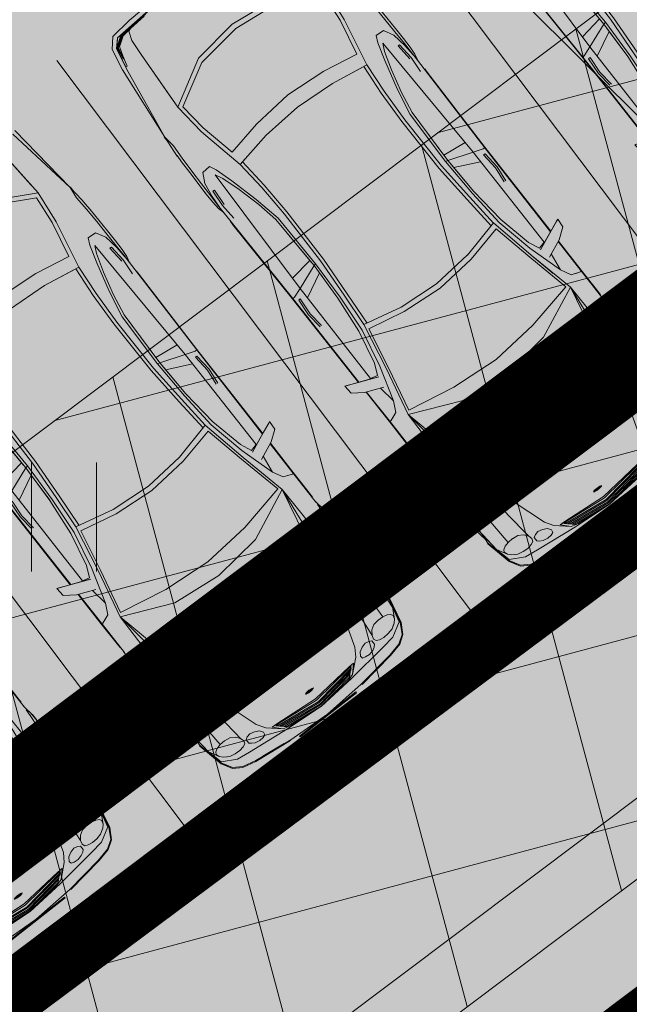
# Model space of a CAD drawing. Extents: x 410424 to 826731, y 6454124 to 12916925.
# Drawn here: x 413167 to 413172, y 6458438 to 6458445 of the extents above; entities that cross this region are included whole.
import ezdxf

# ---------------------------------------------------------------- set-up
doc = ezdxf.new("R2010")
doc.units = 0
doc.header["$MEASUREMENT"] = 0
for name, pattern in [('DASHED', [0.75, 0.5, -0.25]), ('KATASTRIPIIR', [0.02, 0.01, 0.01]), ('TEERADA', [4.5, 3.5, -1])]:
    doc.linetypes.add(name, pattern=pattern)
doc.layers.get('0').update_dxf_attribs({"color": 250, "lineweight": 13})
for name, color, linetype, lineweight in [('0-autod', 251, 'Continuous', 13), ('1-HATS HALJASTUS', 63, 'Continuous', 13), ('1-HOONE UUS', 251, 'Continuous', 13), ('1-HOONESTUSALA', 36, 'DASHED', 13), ('1-KITSENDUS TRASS OLEV', 96, 'Continuous', 13), ('1-KITSENDUS TRASS PLAN', 96, 'Continuous', 13), ('1-LIIKLUS HATS PLAN', 254, 'Continuous', 13), ('1-PARKIMINE PLAN', 252, 'Continuous', 13), ('1-TEE OLEV', 252, 'Continuous', 13), ('1-TRASSKANAL', 26, 'KANAL', 13), ('1-TRASSVESI', 5, 'VEETRASS', 13), ('Haljastus', 8, 'Continuous', 13), ('mööbel', 143, 'Continuous', 13), ('PIIR', 14, 'Continuous', 13), ('Tee', 252, 'Continuous', 13)]:
    doc.layers.add(name, color=color, linetype=linetype, lineweight=lineweight)
doc.layers.add('2', color=7, linetype='Continuous')
doc.styles.add('romanc', font='romanc.shx')
doc.styles.add('Style-romanc', font='romanc.shx')
doc.linetypes.add('KANAL', pattern='A,2.5,-1.5,["K",Style-romanc,S=1.6,R=0,X=-0.8,Y=-0.8],-1.5,7.5', length=13)
doc.linetypes.add('VEETRASS', pattern='A,10,-1.5,["V",romanc,S=2,R=0,X=-1,Y=-1],-1.5', length=13)

# ---------------------------------------------------------------- blocks, each defined once
blk = doc.blocks.new('HEIN')
at = {"color": 0, "linetype": 'Continuous'}
for p, q in [((-0.455, 0.761), (-0.455, -0.761)), ((0.455, 0.761), (0.455, -0.761))]:
    blk.add_line(p, q, dxfattribs=at)
blk = doc.blocks.new('Mercedes E_30')
at = {"layer": 'mööbel', "color": 0, "linetype": 'ByBlock'}
for p, q in [((-709, 1087.6), (-550, 1104.7)), ((-550, 1104.7), (-709, 1087.6)), ((-550, 1104.7), (0, 1121.7)), ((-550, 1104.7), (0, 1121.7)), ((-769.1, 1019.1), (-709, 1087.6)), ((-741.9, 1002.2), (-689.9, 1059.8)), ((-741.8, 1002.2), (-689.9, 1059.8)), ((-737.7, 1005.8), (-665.7, 1056.6)), ((-659.7, 1053.4), (-731.5, 1005)), ((-726.2, 1003.8), (-655.3, 1051.5)), ((-650.4, 1046), (-716.3, 1001.8)), ((-716.2, 1001.8), (-650.4, 1046)), ((-701.7, 1018.1), (-652.1, 1050.2)), ((-650.9, 1048.2), (-701.7, 1018.1)), ((-689.9, 1059.8), (-375, 1077.1)), ((-687.3, 1060), (-689.9, 1059.8)), ((-670.5, 1032.6), (-670.4, 1032.6)), ((-505.4, 1067.9), (-665.7, 1056.6)), ((-659.7, 1053.4), (-567, 1062.6)), ((-586, 1059.8), (-655.3, 1051.5)), ((-590, 1058.6), (-652.1, 1050.2)), ((-604, 1053.2), (-650.9, 1048.2)), ((-578.5, 1054.4), (-650.4, 1046)), ((-650.4, 1046), (-578.4, 1054.4)), ((-622.9, 981.8), (-599.6, 1046.8)), ((-604, 1053.2), (-590, 1058.6)), ((-578.4, 1054.4), (-599.6, 1046.8)), ((-567, 1062.6), (-586, 1059.8)), ((-450, 1064.1), (-578.4, 1054.4)), ((-466, 1064.4), (-552, 1058.8)), ((-552, 1058.8), (-538, 1062.9)), ((-538, 1062.9), (-448, 1067.8)), ((-526, 1065), (-434, 1069.5)), ((-512, 1066.7), (-526, 1065)), ((-512, 1066.7), (-416, 1071.2)), ((-506, 1067.9), (-410, 1072.3)), ((-506, 1067.9), (-492, 1069.8)), ((-800.8, 862.3), (-769.1, 1019.1)), ((-774, 851.4), (-741.8, 1002.2)), ((-774, 851.3), (-741.9, 1002.2)), ((-769.1, 1019.1), (-769.1, 1019.1)), ((-762.8, 897.8), (-737.7, 1005.8)), ((-749.5, 922.7), (-731.5, 1005)), ((-740, 945), (-726.2, 1003.8)), ((-739, 937.6), (-716.2, 1001.8)), ((-701.7, 1018.1), (-720, 1005.7)), ((-720, 1005.7), (-719.7, 1004)), ((-701.7, 1018.1), (-719.7, 1004)), ((-704.6, 1015.7), (-695.5, 1021.7)), ((-685.8, 1022.3), (-685.7, 1022.3)), ((-685.8, 1022.3), (-685.8, 1022.3)), ((-631, 865), (-622.9, 981.8)), ((-622.9, 981.8), (-631, 865)), ((-768.7, 864.9), (-762.8, 897.8)), ((-759.9, 862.3), (-739, 937.6)), ((-750.7, 918.5), (-742.7, 936.4)), ((-750.7, 918.5), (-749.5, 922.7)), ((-740, 945), (-742.7, 936.4)), ((-858.4, 310), (-800.8, 862.3)), ((-774, 851.4), (-858.4, 309.9)), ((-768.7, 864.9), (-759.9, 862.3)), ((-631, 865), (-658.2, 418.9)), ((-653.5, 495.2), (-631, 865)), ((653.5, 495.2), (631, 865)), ((631, 865), (658.2, 418.9)), ((774, 851.4), (858.4, 309.9)), ((858.4, 310), (800.8, 862.3)), ((-334.4, 598.2), (0, 640.1)), ((0, 640.1), (334.4, 598.2)), ((-658.2, 418.9), (-334.4, 598.2)), ((-333, 560.1), (-629.5, 398.8)), ((0, 601.4), (-333, 560.1)), ((0, 601.4), (333, 560.1)), ((333, 560.1), (629.5, 398.8)), ((658.2, 418.9), (334.4, 598.2)), ((-633.5, 181.4), (-658.2, 418.9)), ((633.5, 181.4), (658.2, 418.9)), ((-629.5, 398.8), (-608.8, 196)), ((629.5, 398.8), (608.8, 196)), ((-869.3, 193), (-858.4, 309.9)), ((-861.6, 311.8), (-858.2, 311.8)), ((-861.6, 311.8), (-861.6, 275.7)), ((-858.4, 309.9), (-858.4, 309.9)), ((-849.2, 225.5), (-858.4, 309.9)), ((-856.2, 289.4), (-856.2, 289.4)), ((849.2, 225.5), (858.4, 309.9)), ((856.2, 289.4), (856.2, 289.4)), ((861.6, 311.8), (858.2, 311.8)), ((858.4, 309.9), (858.4, 309.9)), ((869.3, 193), (858.4, 309.9)), ((861.6, 311.8), (861.6, 275.7)), ((-849.2, 225.5), (-854.1, 120.6)), ((849.2, 225.5), (854.1, 120.6)), ((-873.6, 103.7), (-871.1, 155.8)), ((-871.2, 152.6), (-869.3, 193)), ((-563, -164.7), (-633.5, 181.5)), ((-608.8, 196), (-552.6, -62.4)), ((608.8, 196), (552.6, -62.4)), ((563, -164.7), (633.5, 181.5)), ((871.2, 152.6), (869.3, 193)), ((873.6, 103.7), (871.1, 155.8)), ((-874.8, 7.9), (-873.6, 103.7)), ((-874.8, 7.9), (-873.6, 103.7)), ((-854.1, 120.6), (-857.1, 8)), ((854.1, 120.6), (857.1, 8)), ((874.8, 7.9), (873.6, 103.7)), ((874.8, 7.9), (873.6, 103.7)), ((-876.4, -87.8), (-874.8, 7.9)), ((-857.8, -104.6), (-857.1, 8)), ((0, 12.2), (-299.6, -14)), ((0, 12.2), (299.6, -14)), ((857.8, -104.6), (857.1, 8)), ((876.4, -87.8), (874.8, 7.9)), ((-801.7, -46.9), (-838.6, -116.5)), ((-801.7, -46.9), (-740.1, -44.5)), ((-740.1, -44.5), (-801.7, -46.9)), ((-740.1, -44.5), (-717.3, -90.5)), ((-552.6, -62.4), (-299.6, -14)), ((552.6, -62.4), (299.6, -14)), ((740.1, -44.5), (717.3, -90.5)), ((801.7, -46.9), (740.1, -44.5)), ((740.1, -44.5), (801.7, -46.9)), ((801.7, -46.9), (838.6, -116.5)), ((-877.5, -177.1), (-876.4, -87.8)), ((-859.3, -209.5), (-857.8, -104.6)), ((-838.6, -116.5), (-854.6, -220.8)), ((-768.8, -1103.1), (-743.1, -113.6)), ((-717.5, -166.3), (-743.1, -113.6)), ((-678.8, -218.1), (-717.3, -90.5)), ((-293.4, -117.4), (-563, -164.7)), ((-293.4, -117.4), (-539.4, -160.6)), ((0, -98), (-293.4, -117.4)), ((0, -98), (-293.4, -117.4)), ((0, -98), (293.4, -117.4)), ((0, -98), (293.4, -117.4)), ((293.4, -117.4), (563, -164.7)), ((293.4, -117.4), (539.4, -160.6)), ((678.8, -218.1), (717.3, -90.5)), ((717.5, -166.3), (743.1, -113.6)), ((768.8, -1103.1), (743.1, -113.6)), ((838.6, -116.5), (854.6, -220.8)), ((859.3, -209.5), (857.8, -104.6)), ((877.5, -177.1), (876.4, -87.8)), ((-875.5, -253.7), (-877.5, -177.1)), ((-837.1, -314.2), (-827.3, -194.6)), ((-827.3, -194.6), (-815.1, -194.6)), ((-815.1, -194.6), (-823.7, -315.5)), ((-717.5, -166.3), (-676.6, -298.1)), ((-543.3, -384.2), (-563, -164.7)), ((-539.4, -160.6), (-519.5, -381.8)), ((539.4, -160.6), (519.5, -381.8)), ((543.3, -384.2), (563, -164.7)), ((717.5, -166.3), (676.6, -298.1)), ((815.1, -194.6), (827.3, -194.6)), ((815.1, -194.6), (823.7, -315.5)), ((837.1, -314.2), (827.3, -194.6)), ((875.5, -253.7), (877.5, -177.1)), ((-871.1, -312.5), (-875.5, -253.7)), ((-860.8, -299.6), (-859.3, -209.5)), ((-860, -309.1), (-854.6, -220.8)), ((-626, -427.1), (-678.8, -218.1)), ((626, -427.1), (678.8, -218.1)), ((860, -309.1), (854.6, -220.8)), ((860.8, -299.6), (859.3, -209.5)), ((871.1, -312.5), (875.5, -253.7)), ((-871.1, -312.5), (-860.3, -358.7)), ((-860.8, -299.6), (-860.7, -319.9)), ((-860.7, -319.9), (-860.3, -313.3)), ((-860.7, -319.9), (-852.6, -1128)), ((-828.3, -432.6), (-837.1, -314.2)), ((-633.1, -466.3), (-676.6, -298.1)), ((633.1, -466.3), (676.6, -298.1)), ((828.3, -432.6), (837.1, -314.2)), ((860.7, -319.9), (852.6, -1128)), ((871.1, -312.5), (860.3, -358.7)), ((860.7, -319.9), (860.3, -313.3)), ((860.8, -299.6), (860.7, -319.9)), ((-648.6, -406.2), (-648.6, -406.2)), ((-647, -343.9), (-647, -343.8)), ((-643.2, -359), (-643.2, -359.1)), ((-533.8, -629.1), (-543.3, -384.2)), ((-519.5, -381.8), (-510.1, -626.7)), ((519.5, -381.8), (510.1, -626.7)), ((533.8, -629.1), (543.3, -384.2)), ((643.2, -359), (643.2, -359.1)), ((647, -343.9), (647, -343.8)), ((648.6, -406.2), (648.6, -406.2)), ((-861.7, -437.6), (-862.3, -435.7)), ((-862.3, -435.7), (-862.3, -464)), ((-855.2, -1124.5), (-862.3, -464)), ((-861, -466.9), (-861.7, -437.6)), ((-857.3, -870.1), (-861, -466.9)), ((-646.5, -414.2), (-646.5, -414.2)), ((-605.5, -620.2), (-633.1, -466.3)), ((-626, -427.1), (-586.1, -623.5)), ((626, -427.1), (586.1, -623.5)), ((605.5, -620.2), (633.1, -466.3)), ((646.5, -414.2), (646.5, -414.2)), ((855.2, -1124.5), (862.3, -464)), ((857.3, -870.1), (861, -466.9)), ((861, -466.9), (861.7, -437.6)), ((861.7, -437.6), (862.3, -435.7)), ((862.3, -435.7), (862.3, -464)), ((-593.6, -1038.5), (-605.5, -620.2)), ((-605.5, -620.2), (-595.2, -991.3)), ((-577.8, -1033.9), (-586.1, -623.5)), ((-536.8, -1040.5), (-533.8, -629)), ((-510.1, -626.7), (-513.3, -1044.8)), ((510.1, -626.7), (513.3, -1044.8)), ((536.8, -1040.5), (533.8, -629)), ((577.8, -1033.9), (586.1, -623.5)), ((593.6, -1038.5), (605.5, -620.2)), ((605.5, -620.2), (595.2, -991.3)), ((-600.6, -796.1), (-600.5, -796.1)), ((600.5, -796.1), (600.6, -796.1)), ((-854.6, -1122.2), (-857.3, -870.1)), ((854.6, -1122.2), (857.3, -870.1)), ((-596.8, -935), (-596.5, -935)), ((596.5, -935), (596.8, -935)), ((-766.5, -1014.8), (-595.2, -991.3)), ((-593.6, -1038.5), (-595.2, -991.3)), ((-594.6, -1010), (-594.4, -1010)), ((593.6, -1038.5), (595.2, -991.3)), ((594.4, -1010), (594.6, -1010)), ((766.5, -1014.8), (595.2, -991.3)), ((-593.6, -1038.5), (-768.8, -1103.1)), ((-602.9, -1319.9), (-593.6, -1038.5)), ((-593.6, -1038.5), (-596.3, -1101.9)), ((-577.8, -1033.9), (-593.6, -1038.5)), ((-587.2, -1325), (-577.8, -1033.9)), ((-556.3, -1331.4), (-536.8, -1040.5)), ((-513.3, -1044.8), (-532.8, -1335.6)), ((513.3, -1044.8), (532.8, -1335.6)), ((556.3, -1331.4), (536.8, -1040.5)), ((587.2, -1325), (577.8, -1033.9)), ((577.8, -1033.9), (593.6, -1038.5)), ((593.6, -1038.5), (768.8, -1103.1)), ((593.6, -1038.5), (596.3, -1101.9)), ((602.9, -1319.9), (593.6, -1038.5)), ((-855.2, -1124.5), (-854.6, -1122.2)), ((-854, -1870.7), (-855.2, -1124.5)), ((-851.8, -1871.6), (-854.6, -1122.2)), ((-838, -1127.6), (-852.6, -1128)), ((-850.3, -1872.2), (-852.6, -1128)), ((-838, -1127.6), (-768.8, -1103.1)), ((-837, -1285), (-827, -1162.1)), ((-827, -1162.1), (-813.6, -1161.4)), ((-813.6, -1161.4), (-823.1, -1285)), ((-770.9, -1902.4), (-768.8, -1103.1)), ((-769, -1186.4), (-596.3, -1101.9)), ((-596.3, -1101.9), (-602.9, -1318.7)), ((769, -1186.4), (596.3, -1101.9)), ((596.3, -1101.9), (602.9, -1318.7)), ((838, -1127.6), (768.8, -1103.1)), ((770.9, -1902.4), (768.8, -1103.1)), ((827, -1162.1), (813.6, -1161.4)), ((813.6, -1161.4), (823.1, -1285)), ((837, -1285), (827, -1162.1)), ((838, -1127.6), (852.6, -1128)), ((850.3, -1872.2), (852.6, -1128)), ((851.8, -1871.6), (854.6, -1122.2)), ((854, -1870.7), (855.2, -1124.5)), ((855.2, -1124.5), (854.6, -1122.2)), ((-600, -1225.2), (-599.8, -1225.2)), ((599.8, -1225.2), (600, -1225.2)), ((-824.1, -1399.6), (-837, -1285)), ((-811.4, -1399.6), (-823.1, -1285)), ((811.4, -1399.6), (823.1, -1285)), ((824.1, -1399.6), (837, -1285)), ((-630.2, -1591.7), (-602.9, -1319.9)), ((-608.7, -1600.6), (-587.2, -1325)), ((-574.2, -1577.8), (-556.3, -1331.3)), ((-550.8, -1583.2), (-532.8, -1335.6)), ((550.8, -1583.2), (532.8, -1335.6)), ((574.2, -1577.8), (556.3, -1331.3)), ((608.7, -1600.6), (587.2, -1325)), ((630.2, -1591.7), (602.9, -1319.9)), ((-824.1, -1399.6), (-824.1, -1399.6)), ((-811.4, -1399.6), (-811.4, -1399.6)), ((811.4, -1399.6), (811.4, -1399.6)), ((824.1, -1399.6), (824.1, -1399.6)), ((-642, -1917.2), (-574.2, -1577.7)), ((-574.2, -1577.7), (-294.6, -1642.2)), ((574.2, -1577.7), (294.6, -1642.2)), ((642, -1917.2), (574.2, -1577.7)), ((-683.2, -1835.1), (-630.2, -1591.7)), ((-608.7, -1600.6), (-665.8, -1874.5)), ((-564.2, -1621.5), (-626.8, -1921.1)), ((-297.2, -1680), (-564.2, -1621.5)), ((-294.7, -1642.2), (0, -1666.6)), ((0, -1666.6), (294.7, -1642.2)), ((297.2, -1680), (564.2, -1621.5)), ((564.2, -1621.5), (626.8, -1921.1)), ((608.7, -1600.6), (665.8, -1874.5)), ((683.2, -1835.1), (630.2, -1591.7)), ((0, -1705.9), (-297.3, -1680)), ((0, -1705.9), (297.3, -1680)), ((-931.7, -1838.5), (-943.8, -1833.8)), ((-943.8, -1833.8), (-927.5, -1840.1)), ((-939.3, -1898.6), (-943.8, -1833.8)), ((-863.1, -1867), (-931.7, -1838.5)), ((-927.5, -1840.1), (-763.3, -1908.4)), ((-718.8, -1915.8), (-683.2, -1835.1)), ((718.8, -1915.8), (683.2, -1835.1)), ((927.5, -1840.1), (763.3, -1908.4)), ((863.1, -1867), (931.7, -1838.5)), ((943.8, -1833.8), (927.5, -1840.1)), ((931.7, -1838.5), (943.8, -1833.8)), ((939.3, -1898.6), (943.8, -1833.8)), ((-863.7, -1953.4), (-939.3, -1898.6)), ((-717.3, -1928.6), (-863.1, -1867)), ((-770.5, -1905.4), (-770.9, -1902.4)), ((-718.8, -1915.8), (-770.9, -1902.4)), ((-731.2, -1922.5), (-763.3, -1908.4)), ((-740.5, -2124.1), (-665.8, -1874.5)), ((-740.5, -2124.1), (-665.8, -1874.5)), ((-719.8, -2261.9), (-642, -1917.2)), ((-626.8, -1921.1), (-697.8, -2240.3)), ((-686.1, -2112.6), (-642, -1917.2)), ((626.8, -1921.1), (697.8, -2240.3)), ((686.1, -2112.6), (642, -1917.2)), ((719.8, -2261.9), (642, -1917.2)), ((740.5, -2124.1), (665.8, -1874.5)), ((740.5, -2124.1), (665.8, -1874.5)), ((717.3, -1928.6), (863.1, -1867)), ((718.8, -1915.8), (770.9, -1902.4)), ((731.2, -1922.5), (763.3, -1908.4)), ((770.5, -1905.4), (770.9, -1902.4)), ((863.7, -1953.4), (939.3, -1898.6)), ((-863.7, -1953.4), (-734.1, -2007.2)), ((-853.4, -2215.8), (-853.8, -1957.5)), ((-850.5, -2208), (-851.5, -1958.5)), ((-849.2, -2215.8), (-850, -1959.1)), ((863.7, -1953.4), (734.1, -2007.2)), ((849.2, -2215.8), (850, -1959.1)), ((850.5, -2208), (851.5, -1958.5)), ((853.4, -2215.8), (853.8, -1957.5)), ((-740.5, -2124.1), (-757.9, -1997.3)), ((740.5, -2124.1), (757.9, -1997.3)), ((-778.5, -2197.2), (-740.5, -2124.1)), ((778.5, -2197.2), (740.5, -2124.1)), ((-778.5, -2197.2), (-841.8, -2222.1)), ((778.5, -2197.2), (841.8, -2222.1)), ((-853.4, -2215.8), (-850.5, -2208)), ((-853.4, -2215.8), (-853, -2412.5)), ((-850.9, -2407.5), (-850.5, -2208)), ((-849.2, -2215.8), (-849.2, -2475.3)), ((-849.2, -2215.8), (-841.8, -2222.1)), ((-841.8, -2222.1), (-849.2, -2215.8)), ((-808.9, -2209.1), (-841.8, -2222.1)), ((-731.3, -3166.1), (-719.8, -2261.9)), ((-357.6, -2421.1), (-719.8, -2261.9)), ((-611, -3181.6), (-719.8, -2261.9)), ((-519, -3192.1), (-719.8, -2261.9)), ((-519, -3192.1), (-719.8, -2261.9)), ((-697.8, -2240.3), (-350.1, -2308.6)), ((697.8, -2240.3), (350.1, -2308.6)), ((357.6, -2421.1), (719.8, -2261.9)), ((519, -3192.1), (719.8, -2261.9)), ((519, -3192.1), (719.8, -2261.9)), ((611, -3181.6), (719.8, -2261.9)), ((731.3, -3166.1), (719.8, -2261.9)), ((808.9, -2209.1), (841.8, -2222.1)), ((849.2, -2215.8), (841.8, -2222.1)), ((841.8, -2222.1), (849.2, -2215.8)), ((849.2, -2215.8), (849.2, -2475.3)), ((853.4, -2215.8), (850.5, -2208)), ((851, -2407.5), (850.5, -2208)), ((853.4, -2215.8), (853, -2412.5)), ((0, -2338.8), (-350.1, -2308.6)), ((0, -2338.8), (350.1, -2308.6)), ((0, -2338.8), (350.1, -2308.6)), ((-853, -2412.5), (-852.3, -2433.3)), ((-852.3, -2433.3), (-851.5, -2433.3)), ((-852.3, -2494.7), (-849.2, -2466.9)), ((-851.5, -2433.3), (-850.9, -2407.5)), ((0, -2461.3), (-357.6, -2421.1)), ((0, -2461.3), (357.6, -2421.1)), ((852.3, -2494.7), (849.2, -2466.9)), ((851.5, -2433.3), (851, -2407.5)), ((851.5, -2433.3), (852.3, -2433.3)), ((853, -2412.5), (852.3, -2433.3)), ((-860.2, -2590.3), (-858, -2531.6)), ((-858.4, -2544.5), (-857.9, -2531.6)), ((-858, -2531.6), (-855, -2512.3)), ((-857.9, -2531.6), (-852.3, -2494.7)), ((-848, -2497.4), (-845.5, -2544.4)), ((848, -2497.4), (845.5, -2544.4)), ((857.9, -2531.6), (852.3, -2494.7)), ((858, -2531.6), (855, -2512.3)), ((858.4, -2544.5), (857.9, -2531.6)), ((860.2, -2590.3), (858, -2531.6)), ((-861.6, -2824.4), (-861.6, -2546.2)), ((-861.6, -2546.2), (-858.5, -2546.2)), ((-859.9, -2621.5), (-860.2, -2590.3)), ((-859.5, -2667.1), (-860.2, -2593.6)), ((-836.7, -2634.6), (-845.5, -2544.4)), ((836.7, -2634.6), (845.5, -2544.4)), ((861.6, -2546.2), (858.5, -2546.2)), ((859.5, -2667.1), (860.2, -2593.6)), ((859.9, -2621.5), (860.2, -2590.3)), ((861.6, -2824.4), (861.6, -2546.2)), ((-863.3, -2655.5), (-863.3, -2850)), ((-858.2, -2733.8), (-859.5, -2667.1)), ((-827.4, -2749.4), (-836.7, -2634.6)), ((827.4, -2749.4), (836.7, -2634.6)), ((858.2, -2733.8), (859.5, -2667.1)), ((863.3, -2655.5), (863.3, -2850)), ((-857.6, -2766.2), (-858.5, -2718.9)), ((857.6, -2766.2), (858.5, -2718.9)), ((-864.1, -2862), (-857.6, -2766.2)), ((-861.3, -2820.1), (-857.6, -2766.2)), ((-827.4, -2749.4), (-825.8, -2862)), ((827.4, -2749.4), (825.8, -2862)), ((861.3, -2820.1), (857.6, -2766.2)), ((864.1, -2862), (857.6, -2766.2)), ((-861.8, -2957.8), (-864.1, -2862)), ((-825.1, -2974.6), (-825.8, -2862)), ((825.1, -2974.6), (825.8, -2862)), ((861.8, -2957.8), (864.1, -2862)), ((-863.3, -2896.1), (-863.3, -3060.5)), ((863.3, -2896.1), (863.3, -3060.5)), ((-861, -3047), (-861.8, -2957.8)), ((-861.6, -3169.8), (-861.6, -2985.7)), ((-831.5, -3079.6), (-825.1, -2974.6)), ((831.5, -3079.6), (825.1, -2974.6)), ((861, -3047), (861.8, -2957.8)), ((861.6, -3169.8), (861.6, -2985.7)), ((-856.4, -3104.6), (-861, -3047)), ((-861, -3047), (-861, -3047)), ((-834.7, -3169.7), (-831.5, -3079.6)), ((834.7, -3169.7), (831.5, -3079.6)), ((856.4, -3104.6), (861, -3047)), ((861, -3047), (861, -3047)), ((-848.9, -3182.5), (-856.4, -3104.6)), ((848.9, -3182.5), (856.4, -3104.6)), ((-861.6, -3169.8), (-850.1, -3169.8)), ((-848.9, -3182.5), (-848.9, -3182.5)), ((-848.9, -3182.5), (-834.3, -3282.2)), ((-834.7, -3169.7), (-833, -3195.1)), ((-817.4, -3383.9), (-833, -3195.1)), ((-830, -3238.8), (-833, -3195.1)), ((-722.2, -3394.4), (-731.3, -3166.1)), ((-588.3, -3393.7), (-611, -3181.6)), ((-436.7, -3440.2), (-519, -3192.1)), ((-519, -3192.1), (-436.7, -3440.2)), ((436.7, -3440.2), (519, -3192.1)), ((519, -3192.1), (436.7, -3440.2)), ((588.3, -3393.7), (611, -3181.6)), ((722.2, -3394.4), (731.3, -3166.1)), ((817.4, -3383.9), (833, -3195.1)), ((830, -3238.8), (833, -3195.1)), ((834.7, -3169.7), (833, -3195.1)), ((848.9, -3182.5), (834.3, -3282.2)), ((848.9, -3182.5), (848.9, -3182.5)), ((861.6, -3169.8), (850.1, -3169.8)), ((-835.8, -3311.2), (-834.3, -3282.2)), ((-830, -3238.8), (-834.3, -3282.2)), ((-830, -3238.8), (-817.7, -3380)), ((830, -3238.8), (817.7, -3380)), ((830.1, -3238.8), (834.3, -3282.2)), ((835.8, -3311.2), (834.3, -3282.2)), ((-835.4, -3312.8), (-840.4, -3315.8)), ((-840.4, -3315.8), (-799.4, -3504.1)), ((-794.8, -3499.5), (-835.8, -3311.2)), ((-817.8, -3408.5), (-835.1, -3314.3)), ((794.8, -3499.5), (835.8, -3311.2)), ((840.4, -3315.8), (799.4, -3504.1)), ((817.8, -3408.5), (835.1, -3314.3)), ((835.4, -3312.8), (840.4, -3315.8)), ((-797.7, -3501.2), (-817.8, -3408.5)), ((-817.4, -3383.9), (-777, -3455.2)), ((-791, -3492.8), (-817.4, -3383.9)), ((-785, -3431.3), (-777, -3416.5)), ((-785, -3431.3), (-777, -3455.2)), ((-777, -3455.2), (-785, -3431.3)), ((-777, -3416.5), (-754.2, -3403)), ((-777, -3416.5), (-754.2, -3403)), ((-754.2, -3403), (-722.2, -3394.4)), ((-754.2, -3403), (-722.2, -3394.4)), ((-734, -3397.5), (-734, -3397.5)), ((-734, -3397.6), (-734, -3397.5)), ((-682.1, -3393.1), (-722.2, -3394.4)), ((-639.8, -3399.2), (-682.2, -3393.1)), ((-605.7, -3418.6), (-639.8, -3399.2)), ((-583, -3449.6), (-605.7, -3418.6)), ((-588.3, -3393.7), (-583, -3449.6)), ((588.3, -3393.7), (583, -3449.6)), ((583, -3449.6), (605.7, -3418.6)), ((605.7, -3418.6), (639.8, -3399.2)), ((639.8, -3399.2), (682.2, -3393.1)), ((682.2, -3393.1), (722.2, -3394.4)), ((754.2, -3403), (722.2, -3394.4)), ((754.3, -3403), (722.2, -3394.4)), ((734, -3397.5), (734, -3397.5)), ((734, -3397.6), (734, -3397.5)), ((777, -3416.5), (754.2, -3403)), ((777, -3416.5), (754.3, -3403)), ((817.4, -3383.9), (777, -3455.2)), ((785, -3431.3), (777, -3416.5)), ((785, -3431.3), (777, -3455.2)), ((777, -3455.2), (785, -3431.3)), ((791, -3492.8), (817.4, -3383.9)), ((797.7, -3501.2), (817.8, -3408.5)), ((-799.4, -3504.1), (-756.5, -3578.5)), ((-775.2, -3540.6), (-797.7, -3501.2)), ((-752, -3573.9), (-794.8, -3499.5)), ((-791, -3492.7), (-689.6, -3548.4)), ((-782.7, -3438.1), (-782.7, -3438.1)), ((-777, -3455.2), (-757.7, -3477.3)), ((-757.7, -3477.3), (-757.7, -3477.4)), ((-736.1, -3490.8), (-757.7, -3477.3)), ((-720.2, -3500.8), (-757.7, -3477.4)), ((-720.2, -3500.8), (-680, -3509.8)), ((-605.8, -3506.1), (-583, -3495.4)), ((-575, -3476.1), (-583, -3449.6)), ((-583, -3449.6), (-575, -3476.1)), ((-583, -3495.4), (-575, -3476.1)), ((-558.5, -3480.4), (-539.5, -3469.6)), ((-558.5, -3509.7), (-558.5, -3480.4)), ((-512.6, -3462.4), (-539.5, -3469.6)), ((-478.3, -3471.3), (-512.6, -3462.4)), ((-478.3, -3471.3), (-512.6, -3462.4)), ((-478.3, -3471.3), (-446.9, -3488.5)), ((-429.5, -3513.6), (-446.9, -3488.5)), ((-436.7, -3440.2), (-398.6, -3499.8)), ((-308, -3580.1), (-398.6, -3499.8)), ((-23.1, -3480.9), (-35.5, -3484.6)), ((-31.2, -3488.8), (-35.5, -3484.6)), ((-31.2, -3488.8), (-4.5, -3485.2)), ((-31.2, -3488.8), (0, -3486.6)), ((-31.2, -3488.8), (-12.3, -3491.6)), ((-19.9, -3481.6), (-30.5, -3484.8)), ((-30.5, -3484.8), (-26.4, -3488.2)), ((-25.6, -3488.4), (-10.6, -3490.8)), ((0, -3479.4), (-23.1, -3480.9)), ((0, -3480.4), (-19.9, -3481.6)), ((-12.3, -3491.6), (12.3, -3491.6)), ((-10.6, -3490.8), (10.6, -3490.8)), ((-4.5, -3485.2), (-0.8, -3480.5)), ((-0.1, -3479.6), (0, -3479.4)), ((0.1, -3479.6), (0, -3479.4)), ((0, -3479.4), (23.1, -3480.9)), ((19.9, -3481.6), (0, -3480.4)), ((0, -3486.6), (31.2, -3488.8)), ((4.5, -3485.2), (0.8, -3480.5)), ((4.5, -3485.2), (31.2, -3488.8)), ((25.6, -3488.4), (10.6, -3490.8)), ((31.2, -3488.8), (12.3, -3491.6)), ((19.9, -3481.6), (30.5, -3484.8)), ((35.5, -3484.6), (23.1, -3480.9)), ((30.5, -3484.8), (26.4, -3488.2)), ((31.2, -3488.8), (35.5, -3484.6)), ((308, -3580.1), (398.6, -3499.8)), ((436.7, -3440.2), (398.6, -3499.8)), ((429.5, -3513.6), (446.9, -3488.5)), ((478.3, -3471.3), (446.9, -3488.5)), ((478.3, -3471.3), (512.6, -3462.4)), ((478.3, -3471.3), (512.6, -3462.4)), ((512.6, -3462.4), (539.5, -3469.6)), ((558.5, -3480.4), (539.5, -3469.6)), ((558.5, -3509.7), (558.5, -3480.4)), ((575, -3476.1), (583, -3449.6)), ((583, -3449.6), (575, -3476.1)), ((583, -3495.4), (575, -3476.1)), ((605.8, -3506.1), (583, -3495.4)), ((720.2, -3500.8), (680, -3509.8)), ((791, -3492.7), (689.6, -3548.4)), ((720.2, -3500.8), (757.7, -3477.4)), ((736.1, -3490.8), (757.7, -3477.3)), ((752, -3573.9), (794.8, -3499.5)), ((799.4, -3504.1), (756.5, -3578.5)), ((777, -3455.2), (757.7, -3477.3)), ((757.7, -3477.3), (757.7, -3477.4)), ((775.2, -3540.6), (797.7, -3501.2)), ((782.7, -3438.1), (782.7, -3438.1)), ((-766.3, -3549), (-775.2, -3540.6)), ((-692.2, -3612.8), (-752, -3573.9)), ((-592.4, -3561.9), (-689.6, -3548.4)), ((-639.8, -3512.2), (-680, -3509.8)), ((-639.8, -3512.2), (-605.8, -3506.1)), ((-284.8, -3599.1), (-592.4, -3561.9)), ((-558.5, -3509.7), (-543.6, -3522.9)), ((-543.7, -3522.9), (-521.4, -3535.3)), ((-486.6, -3542.7), (-521.5, -3535.3)), ((-454, -3540.3), (-486.6, -3542.7)), ((-433.9, -3533.5), (-454, -3540.3)), ((-433.9, -3533.5), (-429.5, -3513.6)), ((-361.6, -3522.6), (-308, -3580.1)), ((-361.6, -3522.6), (-321.2, -3524)), ((-353.9, -3522.9), (-355.7, -3522.8)), ((-325.4, -3539.5), (-335.1, -3530.5)), ((-335.1, -3530.5), (-306.2, -3531)), ((-316.2, -3548.4), (-326, -3539.4)), ((0, -3582.4), (-326, -3539.4)), ((0, -3554.2), (-321.2, -3524)), ((-316.3, -3524.4), (-316.5, -3524.4)), ((0, -3589.9), (-316.2, -3548.4)), ((-302.5, -3560.5), (-315.6, -3548.5)), ((0, -3565.6), (-306.2, -3531)), ((0, -3602.2), (-303.1, -3560.4)), ((-292.5, -3570.2), (-303.1, -3560.4)), ((0, -3609.6), (-292.5, -3570.2)), ((-278.8, -3582.2), (-291.8, -3570.3)), ((0, -3554.2), (321.2, -3524)), ((0, -3565.6), (306.2, -3531)), ((0, -3582.4), (326, -3539.4)), ((0, -3589.9), (316.2, -3548.4)), ((0, -3602.2), (303.1, -3560.4)), ((0, -3609.6), (292.5, -3570.2)), ((278.8, -3582.2), (291.8, -3570.3)), ((284.8, -3599.1), (592.4, -3561.9)), ((292.5, -3570.2), (303.1, -3560.4)), ((302.5, -3560.5), (315.6, -3548.5)), ((335.1, -3530.5), (306.2, -3531)), ((361.6, -3522.6), (308, -3580.1)), ((316.2, -3548.4), (326, -3539.4)), ((316.3, -3524.4), (316.5, -3524.4)), ((361.6, -3522.6), (321.2, -3524)), ((325.4, -3539.5), (335.1, -3530.5)), ((353.9, -3522.9), (355.7, -3522.8)), ((433.9, -3533.5), (429.5, -3513.6)), ((433.9, -3533.5), (454, -3540.3)), ((454, -3540.3), (486.6, -3542.7)), ((486.6, -3542.7), (521.5, -3535.3)), ((543.7, -3522.9), (521.4, -3535.3)), ((558.5, -3509.7), (543.6, -3522.9)), ((592.4, -3561.9), (689.6, -3548.4)), ((639.8, -3512.2), (605.8, -3506.1)), ((639.8, -3512.2), (680, -3509.8)), ((692.2, -3612.8), (752, -3573.9)), ((766.3, -3549), (775.2, -3540.6)), ((-756.5, -3578.5), (-696.7, -3617.3)), ((-696.7, -3617.3), (-598.5, -3639.9)), ((-593.9, -3635.3), (-692.2, -3612.8)), ((-317.7, -3676.4), (-598.5, -3639.9)), ((-313.1, -3671.8), (-593.9, -3635.3)), ((-537.4, -3642.9), (-541.4, -3642.1)), ((-397.7, -3661.1), (-537.4, -3642.9)), ((-259.6, -3593.7), (-308, -3580.1)), ((0, -3621.4), (-284.8, -3599.1)), ((0, -3618.9), (-278.8, -3582.2)), ((0, -3619.5), (-259.6, -3593.7)), ((0, -3618.9), (278.8, -3582.2)), ((0, -3619.5), (259.6, -3593.7)), ((0, -3621.4), (284.8, -3599.1)), ((259.6, -3593.7), (308, -3580.1)), ((313.1, -3671.8), (593.9, -3635.3)), ((317.7, -3676.4), (598.5, -3639.9)), ((397.7, -3661.1), (537.4, -3642.9)), ((537.4, -3642.9), (541.4, -3642.1)), ((593.9, -3635.3), (692.2, -3612.8)), ((696.7, -3617.3), (598.5, -3639.9)), ((756.5, -3578.5), (696.7, -3617.3)), ((-364.9, -3665.1), (-397.7, -3661.1)), ((-317.7, -3676.4), (-325.8, -3670.2)), ((0, -3689.9), (-313.1, -3671.8)), ((-250, -3690), (250, -3690)), ((-250, -3697), (-250, -3690)), ((250, -3697), (-250, -3697)), ((-240, -3697.3), (-240, -3697)), ((240, -3697.3), (-240, -3697.3)), ((0, -3689.9), (313.1, -3671.8)), ((240, -3697), (240, -3697.3)), ((250, -3690), (250, -3697)), ((317.7, -3676.4), (325.8, -3670.2)), ((364.9, -3665.1), (397.7, -3661.1))]:
    blk.add_line(p, q, dxfattribs=at)

msp = doc.modelspace()

# ---------------------------------------------------------------- hatches: boundary and pattern name
at = {"layer": '1-HATS HALJASTUS'}
h = msp.add_hatch(color=256, dxfattribs=at)
h.paths.add_polyline_path([(413144.2076, 6458449.8613), (413171.6686, 6458447.2447), (413183.5254, 6458458.4593), (413199.4996, 6458432.8346), (413198.9827, 6458429.9048), (413161.435, 6458400.5203), (413147.1758, 6458413.4237)])
h.paths.add_polyline_path([(413151.7551, 6458449.142), (413151.8543, 6458447.9393), (413146.8712, 6458447.5282), (413148.1454, 6458432.0807), (413161.2863, 6458433.1646), (413187.1378, 6458452.4252), (413184.0658, 6458456.5484), (413182.9124, 6458457.8795), (413171.6686, 6458447.2447)], flags=16)
h.paths.add_polyline_path([(413195.9673, 6458438.1136), (413187.6147, 6458449.2241), (413158.4396, 6458427.2909), (413166.7922, 6458416.1804)], flags=16)
at = {"layer": '1-KITSENDUS TRASS OLEV'}
h = msp.add_hatch(dxfattribs=at)
h.set_pattern_fill('ANSI31', color=256, scale=4, angle=60, style=0)
h.set_pattern_definition([(105, (0, 0), (-0.482962913145, -0.12940952255), [])])
edge = h.paths.add_edge_path()
edge.add_line((413126.496, 6458590.6189), (413145.369, 6458590.3368))
edge.add_line((413145.369, 6458590.3368), (413145.7447, 6458596.7132))
edge.add_line((413145.7447, 6458596.7132), (413098.9011, 6458599.8092))
edge.add_line((413098.9011, 6458599.8092), (413098.9253, 6458601.7548))
edge.add_line((413098.9253, 6458601.7548), (413080.4313, 6458601.9628))
edge.add_line((413080.4313, 6458601.9628), (413079.4872, 6458587.1467))
edge.add_line((413079.4872, 6458587.1467), (413086.0617, 6458580.7389))
edge.add_line((413086.0617, 6458580.7389), (413081.9435, 6458545.4608))
edge.add_line((413081.9435, 6458545.4608), (413080.4852, 6458516.0995))
edge.add_line((413080.4852, 6458516.0995), (413078.5344, 6458516.257))
edge.add_line((413078.5344, 6458516.257), (413078.2694, 6458512.2654))
edge.add_line((413078.2694, 6458512.2654), (413082.0658, 6458511.9587))
edge.add_line((413082.0658, 6458511.9587), (413081.9621, 6458506.1812))
edge.add_line((413081.9621, 6458506.1812), (413083.5176, 6458498.5431))
edge.add_line((413083.5176, 6458498.5431), (413083.6315, 6458497.1631))
edge.add_line((413083.6315, 6458497.1631), (413077.2242, 6458494.7714))
edge.add_line((413077.2242, 6458494.7714), (413076.9633, 6458490.4045))
edge.add_line((413076.9633, 6458490.4045), (413082.6853, 6458492.5403))
edge.add_line((413082.6853, 6458492.5403), (413075.8135, 6458471.1589))
edge.add_line((413075.8135, 6458471.1589), (413075.5188, 6458466.2253))
edge.add_line((413075.5188, 6458466.2253), (413066.7291, 6458467.0399))
edge.add_line((413066.7291, 6458467.0399), (413066.4332, 6458464.1677))
edge.add_line((413066.4332, 6458464.1677), (413076.2835, 6458463.0566))
edge.add_arc((413076.5078, 6458465.044), 2, 263.5621, 342.40633)
edge.add_line((413078.4142, 6458464.4395), (413084.1506, 6458482.5286))
edge.add_line((413084.1506, 6458482.5286), (413083.7342, 6458443.2608))
edge.add_arc((413085.7341, 6458443.2396), 2, 179.39257, 215.2205)
edge.add_line((413084.1002, 6458442.0862), (413134.6458, 6458370.4876))
edge.add_line((413134.6458, 6458370.4876), (413160.9639, 6458334.9888))
edge.add_line((413160.9639, 6458334.9888), (413156.964, 6458332.2003))
edge.add_line((413156.964, 6458332.2003), (413159.8536, 6458329.2421))
edge.add_line((413159.8536, 6458329.2421), (413163.4381, 6458331.8089))
edge.add_line((413163.4381, 6458331.8089), (413185.9562, 6458304.3442))
edge.add_line((413185.9562, 6458304.3442), (413209.7333, 6458281.5309))
edge.add_line((413209.7333, 6458281.5309), (413201.4216, 6458291.7687))
edge.add_line((413201.4216, 6458291.7687), (413205.421, 6458302.6087))
edge.add_line((413205.421, 6458302.6087), (413202.3097, 6458305.7319))
edge.add_line((413202.3097, 6458305.7319), (413198.4867, 6458295.37))
edge.add_line((413198.4867, 6458295.37), (413166.6286, 6458334.2264))
edge.add_line((413166.6286, 6458334.2264), (413170.4448, 6458337.2709))
edge.add_line((413170.4448, 6458337.2709), (413167.49, 6458340.0306))
edge.add_line((413167.49, 6458340.0306), (413164.1694, 6458337.3815))
edge.add_line((413164.1694, 6458337.3815), (413137.8868, 6458372.8325))
edge.add_line((413137.8868, 6458372.8325), (413087.7409, 6458443.8649))
edge.add_line((413087.7409, 6458443.8649), (413088.2912, 6458495.7736))
edge.add_line((413088.2912, 6458495.7736), (413091.3815, 6458554.3298))
edge.add_line((413091.3815, 6458554.3298), (413094.3564, 6458592.1895))
edge.add_line((413094.3564, 6458592.1895), (413126.496, 6458590.6189))
at = {"layer": '1-KITSENDUS TRASS PLAN', "ltscale": 2}
h = msp.add_hatch(dxfattribs=at)
h.set_pattern_fill('ANSI37', color=256, scale=10, angle=60, style=0)
h.set_pattern_definition([(105, (0, 0), (-1.20740728286, -0.32352380638), []), (195, (0, 0), (0.32352380638, -1.20740728286), [])])
edge = h.paths.add_edge_path()
edge.add_line((413215.0428, 6458439.9069), (413213.814, 6458441.5117))
edge.add_line((413213.814, 6458441.5117), (413161.5378, 6458400.6008))
edge.add_line((413161.5378, 6458400.6008), (413133.1038, 6458378.3485))
edge.add_line((413133.1038, 6458378.3485), (413136.5427, 6458373.483))
edge.add_line((413136.5427, 6458373.483), (413250.6483, 6458462.719))
edge.add_line((413250.6483, 6458462.719), (413235.6145, 6458455.8123))
edge.add_line((413235.6145, 6458455.8123), (413215.1343, 6458439.7874))
h = msp.add_hatch(dxfattribs=at)
h.set_pattern_fill('ANSI37', color=256, scale=10, angle=60, style=0)
h.set_pattern_definition([(105, (0, 0), (-1.20740728286, -0.32352380638), []), (195, (0, 0), (0.32352380638, -1.20740728286), [])])
edge = h.paths.add_edge_path()
edge.add_arc((413143.3307, 6458435.5537), 2.0011, 2.91513, 6.11384, ccw=False)
edge.add_line((413145.3293, 6458435.6554), (413146.0013, 6458428.082))
edge.add_line((413146.0013, 6458428.082), (413149.9388, 6458428.4066))
edge.add_line((413149.9388, 6458428.4066), (413152.6062, 6458430.4119))
edge.add_line((413152.6062, 6458430.4119), (413150.8382, 6458449.2319))
edge.add_line((413150.8382, 6458449.2319), (413154.892, 6458448.8467))
edge.add_line((413154.892, 6458448.8467), (413156.3588, 6458433.233))
edge.add_line((413156.3588, 6458433.233), (413185.5641, 6458455.1889))
edge.add_line((413185.5641, 6458455.1889), (413188.2193, 6458450.9297))
edge.add_line((413188.2193, 6458450.9297), (413156.9077, 6458427.3903))
edge.add_line((413156.9077, 6458427.3903), (413157.6633, 6458419.3474))
edge.add_line((413157.6633, 6458419.3474), (413153.3773, 6458419.1331))
edge.add_line((413153.3773, 6458419.1331), (413153.4396, 6458418.0998))
edge.add_line((413153.4396, 6458418.0998), (413160.343, 6458410.9023))
edge.add_line((413160.343, 6458410.9023), (413164.4419, 6458413.9255))
edge.add_line((413164.4419, 6458413.9255), (413170.1973, 6458407.3776))
edge.add_line((413170.1973, 6458407.3776), (413167.0422, 6458404.9084))
edge.add_line((413167.0422, 6458404.9084), (413163.8614, 6458408.5271))
edge.add_line((413163.8614, 6458408.5271), (413159.8672, 6458405.6198))
edge.add_line((413159.8672, 6458405.6198), (413149.5211, 6458416.4066))
edge.add_line((413149.5211, 6458416.4066), (413147.1195, 6458416.4728))
edge.add_line((413147.1195, 6458416.4728), (413147.2497, 6458413.3419))
edge.add_line((413147.2497, 6458413.3419), (413157.6132, 6458403.9792))
edge.add_line((413157.6132, 6458403.9792), (413161.435, 6458400.5203))
edge.add_line((413161.435, 6458400.5203), (413158.2414, 6458398.021))
edge.add_line((413158.2414, 6458398.021), (413143.3599, 6458411.4655))
edge.add_line((413143.3599, 6458411.4655), (413141.3435, 6458435.3185))
edge.add_arc((413143.3307, 6458435.5537), 2.0011, 123.46766, 186.74895, ccw=False)
edge.add_line((413142.2272, 6458437.223), (413141.1742, 6458450.1495))
edge.add_line((413141.1742, 6458450.1495), (413144.2076, 6458449.8613))
edge.add_line((413144.2076, 6458449.8613), (413145.3293, 6458435.6554))
at = {"layer": '1-LIIKLUS HATS PLAN'}
msp.add_hatch(color=256, dxfattribs=at).paths.add_polyline_path([(413151.7551, 6458449.142), (413151.8543, 6458447.9393), (413146.8712, 6458447.5282), (413148.1454, 6458432.0807), (413161.2863, 6458433.1646), (413187.1378, 6458452.4252), (413184.0658, 6458456.5484), (413182.9124, 6458457.8795), (413171.6686, 6458447.2447)])

# ---------------------------------------------------------------- linework, layer by layer
at = {"layer": '1-HOONE UUS', "ltscale": 2, "const_width": 0.5}
msp.add_lwpolyline([(413195.9673, 6458438.1136), (413187.6147, 6458449.2241), (413158.4396, 6458427.2909), (413166.7922, 6458416.1804), (413195.9673, 6458438.1136)], dxfattribs=at)
at = {"layer": '1-HOONESTUSALA', "ltscale": 5, "const_width": 0.8}
msp.add_lwpolyline([(413198.9616, 6458433.6978), (413187.6147, 6458449.2241), (413156.841, 6458426.0891)], dxfattribs=at)
at = {"layer": '1-KITSENDUS TRASS PLAN', "ltscale": 0.5}
for points in [[(413145.3205, 6458435.7668, -0.013958), (413145.3293, 6458435.6554), (413146.0013, 6458428.082), (413149.9388, 6458428.4066), (413152.6062, 6458430.4119), (413150.8382, 6458449.2319), (413154.892, 6458448.8467), (413156.3588, 6458433.233), (413185.5641, 6458455.1889)], [(413188.2193, 6458450.9297), (413156.9077, 6458427.3903), (413157.6633, 6458419.3474), (413153.3773, 6458419.1331), (413153.4396, 6458418.0998), (413160.343, 6458410.9023), (413164.4419, 6458413.9255), (413170.1973, 6458407.3776), (413167.0422, 6458404.9084), (413163.8614, 6458408.5271), (413159.8672, 6458405.6198), (413149.5211, 6458416.4066), (413149.5211, 6458416.4066), (413147.1195, 6458416.4728), (413147.2497, 6458413.3419), (413157.6132, 6458403.9792), (413161.435, 6458400.5203), (413158.2414, 6458398.021), (413143.3599, 6458411.4655), (413141.3435, 6458435.3185, -0.283355), (413142.2272, 6458437.223), (413141.1742, 6458450.1495), (413144.2076, 6458449.8613), (413145.3293, 6458435.6554)]]:
    msp.add_lwpolyline(points, format="xyb", dxfattribs=at)
at = {"layer": '1-LIIKLUS HATS PLAN'}
msp.add_lwpolyline([(413151.7551, 6458449.142), (413151.8543, 6458447.9393), (413146.8712, 6458447.5282), (413148.1454, 6458432.0807), (413161.2863, 6458433.1646), (413187.1378, 6458452.4252), (413184.0658, 6458456.5484), (413182.9124, 6458457.8795), (413171.6686, 6458447.2447), (413151.7551, 6458449.142)], dxfattribs=at)
at = {"layer": '1-PARKIMINE PLAN', "const_width": 0.4}
msp.add_lwpolyline([(413161.2863, 6458433.1646), (413187.1378, 6458452.4252)], dxfattribs=at)
at = {"layer": '1-PARKIMINE PLAN'}
for points in [[(413171.6686, 6458447.2447), (413174.6731, 6458443.2481), (413172.6748, 6458441.7458), (413169.6703, 6458445.7424)], [(413169.6703, 6458445.7424), (413172.6748, 6458441.7458), (413170.6765, 6458440.2436), (413167.672, 6458444.2402)], [(413167.672, 6458444.2402), (413170.6765, 6458440.2436), (413168.6782, 6458438.7413), (413165.6737, 6458442.7379)], [(413165.6737, 6458442.7379), (413168.6782, 6458438.7413), (413166.6799, 6458437.239), (413163.6754, 6458441.2356)]]:
    msp.add_lwpolyline(points, dxfattribs=at)
at = {"layer": '1-TEE OLEV', "linetype": 'Continuous'}
msp.add_line((413178.555, 6458444.2289), (413160.3477, 6458430.5411), dxfattribs=at)
at = {"layer": '1-TRASSKANAL', "ltscale": 0.5, "const_width": 0.4}
msp.add_lwpolyline([(413191.2332, 6458455.6976), (413150.8245, 6458425.3193)], dxfattribs=at)
at = {"layer": '1-TRASSVESI', "const_width": 0.8}
msp.add_lwpolyline([(413190.6323, 6458456.4969), (413150.6806, 6458426.4622)], dxfattribs=at)
at = {"layer": 'Tee', "linetype": 'TEERADA'}
msp.add_lwpolyline([(413230.0948, 6458406.816), (413221.031, 6458411.493), (413211.8387, 6458416.734), (413202.8327, 6458422.204), (413193.2674, 6458427.367), (413184.1395, 6458432.022), (413180.7201, 6458435.129), (413175.451, 6458440.131), (413168.7564, 6458446.817), (413160.964, 6458452.872), (413152.382, 6458457.663), (413143.2274, 6458460.792), (413133.7466, 6458462.942), (413131.0087, 6458464.8767), (413128.4586, 6458467.917), (413122.1677, 6458475.343), (413118.5807, 6458478.0182), (413114.7222, 6458480.326), (413111.5581, 6458481.1988), (413108.1833, 6458481.908), (413103.5736, 6458483.1126), (413099.5589, 6458485.401)], dxfattribs=at)

# ---------------------------------------------------------------- block references
at = {"layer": '0-autod', "xscale": 0.00100000096005716, "zscale": 0.001, "rotation": 38.15970514044935}
for p, yscale in [((413171.3148, 6458445.6763), 0.0009999998863783333), ((413169.2915, 6458443.9905), 0.0009999998863783333), ((413167.2813, 6458442.5783), 0.0009999998863783333), ((413165.2479, 6458441.1459), 0.0009999998863778892)]:
    msp.add_blockref('Mercedes E_30', p, dxfattribs=dict(at, yscale=yscale))
at = {"layer": 'Haljastus', "xscale": 0.5, "yscale": 0.5, "zscale": 0.45}
msp.add_blockref('HEIN', (413167.7213, 6458441.0531), dxfattribs=at)

# ---------------------------------------------------------------- meshes
at = {"layer": '2', "color": 1, "linetype": 'Continuous'}
mesh = msp.add_polyface(dxfattribs=at)
corners = [(412831.48, 6458049.32), (412834.0154, 6458049.0297), (412831.6958, 6458050.4678), (412831.66, 6458050.49), (412834.0644, 6458049.024), (412831.7, 6458050.49), (412831.6642, 6458050.5122), (412857.59, 6458046.33), (412833.6824, 6458061.1529), (412869.5321, 6458045.3935), (412834.78, 6458066.94), (412834.78, 6458066.94), (412887.94, 6458043.95), (412854.3219, 6458064.7934), (412892.3294, 6458043.7988), (412859.36, 6458064.24), (412920.1489, 6458042.8403), (412889.44, 6458061.88), (412922.48, 6458042.76), (412891.7688, 6458061.8011), (412951.5255, 6458043.292), (412923.4, 6458060.73), (412954.69, 6458043.35), (412926.5569, 6458060.7927), (412980.3725, 6458045.0633), (412954.12, 6458061.34), (412999.21, 6458046.32), (412972.9546, 6458062.5985), (413022.6498, 6458049.1744), (412998.27, 6458064.29), (413143.33, 6458063.87), (413118.8977, 6458079.0182), (413165.7928, 6458066.4861), (413141.19, 6458081.74), (413208.93, 6458071.51), (413184.3384, 6458086.7569), (413266.71, 6458078.21), (413242.0937, 6458093.4722), (413289.4402, 6458080.8206), (413264.78, 6458096.11), (413328.53, 6458085.31), (413303.9705, 6458100.537), (413412.2, 6458094.65), (413387.4884, 6458109.9714), (413435.1748, 6458097.3969), (413410.67, 6458112.59), (413615.36, 6458118.94), (413590.9652, 6458134.0649), (413615.36, 6458118.94), (413754.3827, 6458153.5295), (413778.93, 6458138.31), (413756.874, 6458153.8262), (413781.4, 6458138.62), (413771.2199, 6458155.535), (413795.76, 6458140.32), (413779.07, 6458156.47), (413803.4038, 6458141.3829), (413779.7196, 6458156.5426), (413804.03, 6458141.47), (413837.3222, 6458162.979), (413861.53, 6458147.97), (413871.1944, 6458166.7638), (413894.91, 6458152.06), (414089.1633, 6458191.1193), (414113.92, 6458175.77), (414112.17, 6458193.69), (414137.8825, 6458177.7481), (414152.0494, 6458196.9807), (414177.76, 6458181.04), (414176.52, 6458199), (414203.186, 6458182.4669), (414203.0482, 6458200.54), (414229.79, 6458183.96), (414229.7402, 6458202.0896), (414256.32, 6458185.61), (414255.93, 6458203.61), (414286.9174, 6458184.3976), (414262.25, 6458203.92), (414294.203, 6458184.109), (414280.8037, 6458203.0939), (414312.6, 6458183.38), (414337.5912, 6458200.5655), (414368.89, 6458181.16), (414370.28, 6458199.11), (414370.28, 6458199.11), (414407.3743, 6458176.1113), (414668.9199, 6458159.9447), (414706.04, 6458136.93), (414707.92, 6458154.83), (414745.009, 6458131.8346), (414728.7014, 6458152.1028), (414765.77, 6458129.12), (414766.06, 6458147.2), (414801.6568, 6458125.1298), (414786.8347, 6458144.8893), (414822.43, 6458122.82), (414823.96, 6458140.76), (414856.118, 6458120.8218), (414850.2953, 6458139.1961), (414882.45, 6458119.26), (414882.73, 6458137.27), (414910.5196, 6458120.0403), (414896.7512, 6458137.6592), (414924.54, 6458120.43), (414923.8, 6458138.41), (414950.5043, 6458121.8532), (414951.6448, 6458139.9436), (414978.36, 6458123.38), (414977, 6458141.34), (415002.2131, 6458125.7077), (415020.3029, 6458145.5399), (415045.48, 6458129.93), (415042.78, 6458147.72), (415066.3521, 6458133.1052), (415057.6618, 6458149.9886), (415081.24, 6458135.37), (415077.81, 6458153.06), (415099.4131, 6458139.6659), (415155.3312, 6458171.3814), (415176.93, 6458157.99), (415172.25, 6458175.38), (415192.6384, 6458162.7391), (415233.0832, 6458193.7699), (415253.47, 6458181.13), (415247.44, 6458198.11), (415266.335, 6458186.395), (415305.0903, 6458221.7079), (415323.99, 6458209.99), (415316.48, 6458226.37), (415334.3577, 6458215.2858), (415373.7381, 6458255.6107), (415391.61, 6458244.53), (415383.41, 6458260.55), (415401.0045, 6458249.6413), (415410.2001, 6458275.132), (415427.8, 6458264.22), (415410.6161, 6458275.3585), (415427.42, 6458264.94), (415419.07, 6458279.96), (415436.1379, 6458269.3778), (415572.3578, 6458358.5039), (415589.88, 6458347.64), (415582.85, 6458363.88), (415600.4445, 6458352.9713), (415728.7014, 6458438.2529), (415746.98, 6458426.92), (415772.7633, 6458460.721), (415790.41, 6458449.78), (415784.92, 6458466.92)]
mesh.append_faces([[corners[k] for k in face] for face in [(0, 0, 1, 2), (3, 3, 5, 6), (2, 1, 4, 5), (6, 4, 7, 8), (8, 7, 9, 10), (11, 9, 12, 13), (13, 12, 14, 15), (15, 14, 16, 17), (17, 16, 18, 19), (19, 18, 20, 21), (21, 20, 22, 23), (23, 22, 24, 25), (25, 24, 26, 27), (27, 26, 28, 29), (29, 28, 30, 31), (31, 30, 32, 33), (33, 32, 34, 35), (35, 34, 36, 37), (37, 36, 38, 39), (39, 38, 40, 41), (41, 40, 42, 43), (43, 42, 44, 45), (45, 44, 46, 47), (47, 48, 50, 49), (49, 50, 52, 51), (51, 52, 54, 53), (53, 54, 56, 55), (55, 56, 58, 57), (57, 58, 60, 59), (59, 60, 62, 61), (61, 62, 64, 63), (63, 64, 66, 65), (65, 66, 68, 67), (67, 68, 70, 69), (69, 70, 72, 71), (71, 72, 74, 73), (73, 74, 76, 75), (75, 76, 78, 77), (77, 78, 80, 79), (79, 80, 82, 81), (81, 82, 85, 83), (84, 85, 87, 86), (86, 87, 89, 88), (88, 89, 91, 90), (90, 91, 93, 92), (92, 93, 95, 94), (94, 95, 97, 96), (96, 97, 99, 98), (98, 99, 101, 100), (100, 101, 103, 102), (102, 103, 105, 104), (104, 105, 107, 106), (106, 107, 109, 108), (108, 109, 111, 110), (110, 111, 113, 112), (112, 113, 115, 114), (114, 115, 117, 116), (116, 117, 119, 118), (118, 119, 121, 120), (120, 121, 123, 122), (122, 123, 125, 124), (124, 125, 127, 126), (126, 127, 129, 128), (128, 129, 131, 130), (130, 131, 133, 132), (132, 133, 135, 134), (134, 135, 137, 136), (136, 137, 139, 138), (138, 139, 141, 140), (140, 141, 143, 142), (142, 143, 145, 144), (144, 145, 147, 146), (146, 147, 148, 148)]], dxfattribs={"vtx0": -1, "vtx2": -1, "color": 1})
at = {"layer": 'PIIR', "linetype": 'KATASTRIPIIR'}
mesh = msp.add_polyface(dxfattribs=at)
corners = [(413136.61, 6458509.96), (413086.4, 6458444.16), (413196.76, 6458506.97), (413271.81, 6458479.28), (413130.62, 6458510.32), (413090.76, 6458512.7), (413134.93, 6458580.71), (413140.93, 6458580.46), (413167.1, 6458508.56), (413239.45, 6458504.64), (413136.58, 6458373.45)]
mesh.append_faces([[corners[k] for k in face] for face in [(3, 1, 10), (4, 0, 7, 6)]], dxfattribs={"vtx0": -1})
mesh.append_faces([[corners[k] for k in face] for face in [(0, 1, 2, 8), (1, 0, 4, 5), (2, 1, 3, 9)]], dxfattribs={"vtx0": -1, "vtx1": -1})

doc.saveas('drawing.dxf')
